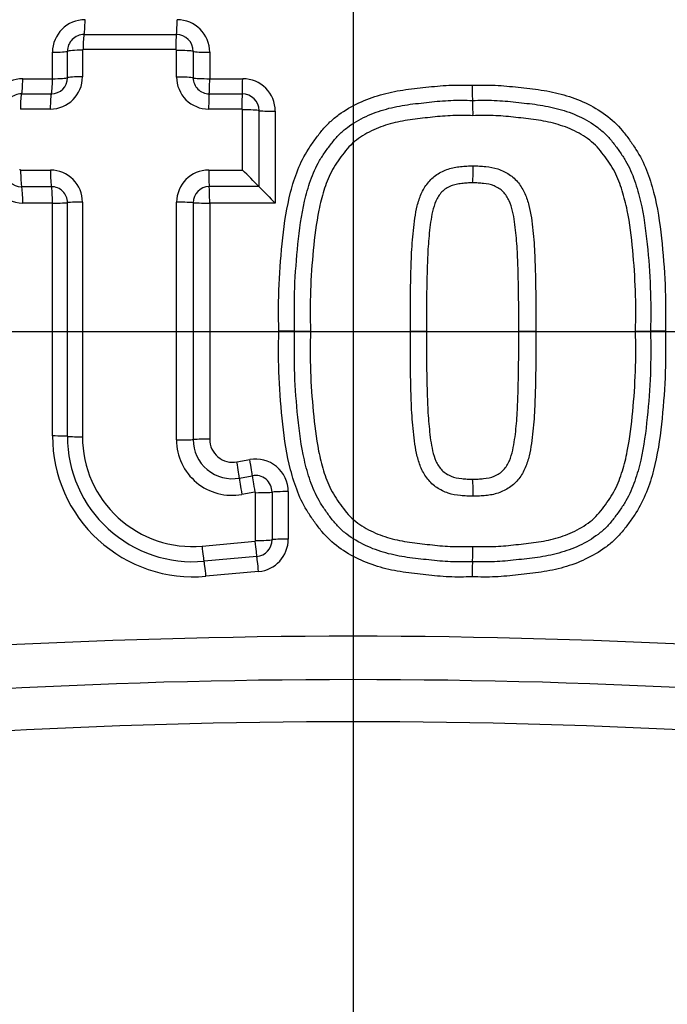
# Model space of a CAD drawing. Units: millimetres. Extents: x 0 to 594, y 0 to 420.
# Drawn here: x 120 to 122, y 335 to 339 of the extents above; entities that cross this region are included whole.
import ezdxf
from ezdxf.enums import TextEntityAlignment as Align
from ezdxf.lldxf.tags import DXFTag

# ---------------------------------------------------------------- set-up
doc = ezdxf.new("R2010")
doc.units = ezdxf.units.MM
for name, color, linetype in [('Default', 7, 'Continuous'), ('II2-04CAP-STD', 7, 'Continuous'), ('II2-04SHW-STD', 7, 'Continuous'), ('TSH-1', 7, 'Continuous')]:
    doc.layers.add(name, color=color, linetype=linetype)
doc.styles.add('SEACAD_Arial', font='arial.ttf')
tags = doc.linetypes.add('CENTER2', pattern=[28.575, 19.05, -3.175, 3.175, -3.175]).pattern_tags.tags
tags[10:11] = [DXFTag(74, 4), DXFTag(75, 0), DXFTag(340, '0'), DXFTag(46, 0.0), DXFTag(50, 0.0), DXFTag(44, 0.0), DXFTag(45, 0.0)]
tags[8:9] = [DXFTag(74, 4), DXFTag(75, 0), DXFTag(340, '0'), DXFTag(46, 0.0), DXFTag(50, 0.0), DXFTag(44, 0.0), DXFTag(45, 0.0)]
tags[6:7] = [DXFTag(74, 4), DXFTag(75, 0), DXFTag(340, '0'), DXFTag(46, 0.0), DXFTag(50, 0.0), DXFTag(44, 0.0), DXFTag(45, 0.0)]
tags[4:5] = [DXFTag(74, 4), DXFTag(75, 0), DXFTag(340, '0'), DXFTag(46, 0.0), DXFTag(50, 0.0), DXFTag(44, 0.0), DXFTag(45, 0.0)]
doc.dimstyles.new('ISO-InstDr', dxfattribs={"dimtxt": 3.2, "dimasz": 4.48, "dimexe": 1.6, "dimexo": 1.6, "dimgap": 0.8, "dimtad": 1, "dimdec": 0, "dimlfac": 8, "dimzin": 0, "dimdsep": 46, "dimtxsty": 'SEACAD_Arial', "dimblk1": '_SE_FILLED', "dimblk2": '_SE_FILLED', "dimsah": 1, "dimcen": 1.6, "dimadec": 0, "dimazin": 0, "dimtfac": 0.5, "dimtofl": 0, "dimtmove": 0, "dimatfit": 3, "dimfxl": 1, "dimtzin": 0, "dimarcsym": 0})

# ---------------------------------------------------------------- blocks, each defined once
blk = doc.blocks.new('SEANNOT_GROUP65')
at = {"layer": 'Default', "color": 7, "linetype": 'CENTER2'}
for p, q in [((120.7896, 343.7659), (120.7896, 330.9659)), ((127.1896, 337.3659), (114.3896, 337.3659))]:
    blk.add_line(p, q, dxfattribs=at)
blk = doc.blocks.new('SE4')
at = {"layer": 'II2-04CAP-STD', "color": 7, "linetype": 'Continuous'}
for p, q in [((119.762, 338.501), (120.1146, 338.501)), ((119.6413, 338.3325), (119.6413, 338.4334)), ((119.6984, 338.3361), (119.6984, 338.4373)), ((119.7558, 338.4413), (119.7558, 338.3397)), ((120.1121, 338.4437), (119.7582, 338.4437)), ((120.1153, 338.3387), (120.1153, 338.4403)), ((120.1787, 338.4368), (120.1787, 338.3356)), ((120.2416, 338.4334), (120.2416, 338.3325)), ((119.5279, 338.3325), (119.6413, 338.3325)), ((120.2416, 338.3325), (120.3676, 338.3325)), ((119.5233, 338.2748), (119.6372, 338.2748)), ((120.2396, 338.2748), (120.366, 338.2748)), ((119.6329, 338.2166), (119.5187, 338.2166)), ((120.3645, 338.2166), (120.2376, 338.2166)), ((120.3672, 337.9835), (120.3673, 338.2136)), ((120.4299, 338.2108), (120.4299, 337.9202)), ((120.492, 338.208), (120.492, 337.8574)), ((119.5197, 337.9834), (119.6339, 337.9834)), ((120.238, 337.9835), (120.3672, 337.9835)), ((119.6376, 337.9201), (119.5238, 337.9201)), ((120.4299, 337.9202), (120.2398, 337.9202)), ((120.4299, 337.9202), (120.4299, 337.9202)), ((119.6413, 337.8574), (119.5279, 337.8574)), ((119.6413, 336.968), (119.6413, 337.8574)), ((120.492, 337.8574), (120.2416, 337.8574)), ((120.2416, 337.8574), (120.2416, 336.9556)), ((120.5656, 337.3687), (120.5054, 337.3687)), ((120.5656, 337.3687), (120.6263, 337.3687)), ((121.0081, 337.3687), (121.0696, 337.3687)), ((121.4217, 337.3687), (121.4873, 337.3687)), ((121.8679, 337.3687), (121.9253, 337.3687)), ((121.9821, 337.3687), (121.9253, 337.3687)), ((120.3455, 336.869), (120.3948, 336.8781)), ((120.3551, 336.8073), (120.4045, 336.8163)), ((120.4143, 336.754), (120.3647, 336.7449)), ((120.4172, 336.5688), (120.4172, 336.7515)), ((120.4797, 336.7536), (120.4797, 336.5715)), ((120.5417, 336.7556), (120.5417, 336.5742)), ((120.2124, 336.5478), (120.4147, 336.566)), ((120.4216, 336.5078), (120.22, 336.4897)), ((120.4283, 336.4502), (120.2275, 336.4322))]:
    blk.add_line(p, q, dxfattribs=at)
blk.add_circle((120.7896, 337.3659), 7.2467, dxfattribs=at)
for centre, radius, start, end in [((120.7896, 337.3659), 6.6184, 99.76776, 170.23224), ((120.7896, 337.3659), 6.6184, 9.76776, 80.23224), ((119.7658, 338.4334), 0.1245, 90, 180), ((120.1172, 338.4334), 0.1245, 0, 90), ((119.7619, 338.4374), 0.0636, 89.9466, 180.0653), ((120.1146, 338.4368), 0.0642, 359.994, 89.9177), ((119.7581, 338.4415), 0.00223, 87.3984, 183.255), ((120.1119, 338.4403), 0.00336, 359.8176, 86.6969), ((119.5279, 338.208), 0.1245, 90, 180), ((119.6327, 338.3397), 0.1231, 270.0857, 359.9664), ((119.6371, 338.3361), 0.0613, 270.0843, 359.9674), ((120.2374, 338.3388), 0.1222, 180.0109, 270.0635), ((120.2395, 338.3356), 0.0608, 180.0034, 270.0699), ((120.3676, 338.208), 0.1245, 0, 90), ((121.8773, 338.2967), 0.6336, 179.0324, 184.2637), ((119.5232, 338.2112), 0.0636, 89.885, 179.9998), ((120.366, 338.2108), 0.064, 359.9846, 89.9467), ((120.6158, 338.2022), 0.6314, 359.0147, 4.3077), ((120.3643, 338.2136), 0.00294, 359.3706, 87.5862), ((119.5238, 337.9843), 0.0642, 180.1194, 270.0361), ((119.5196, 337.9868), 0.00348, 184.5512, 271.3814), ((119.6338, 337.8613), 0.122, 359.885, 89.9784), ((120.2381, 337.8606), 0.1229, 90.0299, 179.9794), ((116.7843, 334.3747), 5.0854, 44.2022, 45.2061), ((120.7236, 337.9831), 0.5244, 354.6905, 1.8278), ((119.5279, 337.9819), 0.1245, 219.1841, 270), ((119.6376, 337.8593), 0.0608, 359.8968, 89.9684), ((120.2399, 337.859), 0.0612, 90.0276, 179.9813), ((124.1101, 341.5009), 5.1347, 224.215, 225.2006), ((120.1794, 336.968), 0.538, 180, 275.1319), ((120.1771, 336.9665), 0.4787, 179.9994, 275.1379), ((120.1748, 336.965), 0.4189, 179.9997, 275.1434), ((120.3267, 336.953), 0.2115, 180.0116, 280.3559), ((120.3282, 336.9543), 0.1495, 180.0068, 280.3655), ((120.3297, 336.9556), 0.088, 180, 280.3809), ((120.4172, 336.7556), 0.1245, 0, 100.3809), ((120.416, 336.7536), 0.0637, 359.9714, 100.387), ((120.7239, 336.7543), 0.524, 358.1722, 5.3112), ((120.4147, 336.7516), 0.00244, 358.6077, 100.6024), ((120.4143, 336.5688), 0.00288, 276.9118, 0.5206), ((120.4158, 336.5715), 0.0639, 275.1718, 0.0112), ((120.4172, 336.5742), 0.1245, 275.1319, 0), ((120.6146, 336.5353), 0.6325, 355.6973, 0.9826), ((121.8781, 336.4407), 0.6344, 175.7398, 180.9666), ((120.7896, 337.3659), 6.6184, 189.76776, 260.23224), ((120.7896, 337.3659), 6.6184, 279.76776, 350.23224), ((120.7896, 310.3424), 25.8607, 83.48927, 96.51073), ((120.7896, 337.3659), 7.2433, 189.67348, 260.32652), ((120.7896, 310.5555), 25.482, 83.48882, 96.51118), ((120.7896, 310.7678), 25.1087, 83.48836, 96.51164), ((120.7896, 337.3659), 3.5523, 208.9646, 331.0354), ((120.7896, 337.3659), 4.413, 209.4056, 330.5944)]:
    blk.add_arc(centre, radius, start, end, dxfattribs=at)
for centre, major_axis, ratio, start_param, end_param in [((119.7614, 338.563), (0, -0.0625), 0.070478, 0.132629, 1.488924), ((120.1143, 338.563), (0, -0.0625), 0.046292, 0.131184, 1.488924), ((119.7626, 338.4391), (0, 0.0625), 0.071035, 0.132634, 1.496716), ((120.115, 338.439), (0, 0.0625), 0.046735, 0.131186, 1.496594), ((119.6364, 338.438), (0.0625, 0), 0.073469, 4.791253, 6.147549), ((119.7603, 338.4367), (-0.0625, 0), 0.074049, 4.783437, 6.147543), ((120.1182, 338.4357), (-0.0625, 0), 0.07398, 3.392237, 4.758805), ((120.2393, 338.438), (-0.0625, 0), 0.073293, 0.250631, 1.608402), ((119.5225, 338.3366), (0, -0.0625), 0.086756, 0.148379, 1.504431), ((119.6364, 338.3366), (0, -0.0625), 0.078956, 0.14777, 1.504431), ((119.6364, 338.3366), (0.0625, 0), 0.066524, 4.791253, 6.148016), ((119.7603, 338.3355), (-0.0625, 0), 0.067082, 4.783471, 6.148011), ((120.1182, 338.3346), (-0.0625, 0), 0.06704, 3.391663, 4.758842), ((120.2393, 338.3366), (-0.0625, 0), 0.066364, 0.250059, 1.608402), ((120.2393, 338.3366), (0, -0.0625), 0.03768, 0.144922, 1.504431), ((120.3658, 338.3366), (0, -0.0625), 0.029019, 0.144481, 1.504431), ((119.5241, 338.213), (0, 0.0625), 0.087418, 0.148387, 1.51236), ((119.6379, 338.213), (0, 0.0625), 0.079607, 0.147777, 1.512325), ((120.24, 338.2129), (0, 0.0625), 0.038149, 0.144924, 1.512083), ((120.3663, 338.2129), (0, 0.0625), 0.029408, 0.144483, 1.512029), ((120.3691, 338.21), (-0.0625, 0), 0.058554, 3.372839, 4.741565), ((120.4908, 338.2116), (-0.0625, 0), 0.057789, 0.231236, 1.591213), ((119.5252, 337.9807), (0, -0.0625), 0.087328, 4.669933, 6.035461), ((119.6388, 337.9807), (0, -0.0625), 0.079538, 4.669901, 6.036136), ((120.2404, 337.9808), (0, -0.0625), 0.038195, 4.669635, 6.039472), ((119.5225, 337.8595), (0, -0.0625), 0.086614, 1.537067, 2.893884), ((119.6364, 337.8595), (0, -0.0625), 0.078827, 1.537067, 2.894558), ((120.2393, 337.8595), (0, -0.0625), 0.037618, 1.537067, 2.897885), ((119.6364, 337.8595), (0.0625, 0), 0.033828, 4.791253, 6.149851), ((119.7603, 337.859), (-0.0625, 0), 0.034195, 4.783642, 6.14985), ((120.1181, 337.8585), (0.0625, 0), 0.034258, 0.247648, 1.617477), ((120.2393, 337.8595), (0.0625, 0), 0.033747, 3.389236, 4.749995), ((119.6364, 336.9663), (0.0625, 0), 0.027384, 0.133077, 1.491933), ((119.7603, 336.9668), (-0.0625, 0), 0.027692, 0.133079, 1.499513), ((120.1181, 336.9547), (0.0625, 0), 0.028623, 4.665663, 6.035864), ((120.2393, 336.9539), (0.0625, 0), 0.028168, 1.533191, 2.894275), ((120.3436, 336.8669), (-0.0113, 0.0615), 0.036126, 3.379075, 4.740435), ((120.3931, 336.876), (-0.0113, 0.0615), 0.032689, 3.378826, 4.740435), ((120.4159, 336.7566), (-0.0113, 0.0615), 0.033277, 0.237238, 1.607875), ((120.3666, 336.7476), (-0.0113, 0.0615), 0.036743, 0.237488, 1.607842), ((120.4188, 336.7542), (0.0625, 0), 0.042631, 4.686543, 6.056976), ((120.5406, 336.753), (0.0625, 0), 0.041877, 1.553786, 2.91539), ((120.2149, 336.5513), (0.0056, -0.0622), 0.04478, 4.765066, 6.132379), ((120.4163, 336.5694), (0.0056, -0.0622), 0.030803, 4.765166, 6.133207), ((120.4188, 336.5723), (0.0625, 0), 0.055111, 4.686635, 6.05582), ((120.5406, 336.5708), (0.0625, 0), 0.05433, 1.553786, 2.914237), ((120.4268, 336.4463), (-0.0056, 0.0622), 0.030361, 4.772784, 6.133209), ((120.2251, 336.4281), (-0.0056, 0.0622), 0.044222, 4.772784, 6.132382)]:
    blk.add_ellipse(centre, major_axis=major_axis, ratio=ratio, start_param=start_param, end_param=end_param, dxfattribs=at)
for points, knots in [([(120.5054, 337.3687), (120.5045, 337.4282), (120.5042, 337.4876), (120.5094, 337.6061), (120.5142, 337.6652), (120.5271, 337.7832), (120.536, 337.8421), (120.5582, 337.928), (120.567, 337.9562), (120.589, 338.0116), (120.6025, 338.0382), (120.6263, 338.0754), (120.6347, 338.0875), (120.6521, 338.1114), (120.6609, 338.1232), (120.6799, 338.146), (120.6901, 338.157), (120.7118, 338.1773), (120.7232, 338.1866), (120.7587, 338.2126), (120.7842, 338.2273), (120.8378, 338.2526), (120.8654, 338.2626), (120.9216, 338.2787), (120.9502, 338.2848), (121.0085, 338.2936), (121.0379, 338.2966), (121.0965, 338.303), (121.1258, 338.306), (121.1847, 338.3086), (121.2142, 338.308), (121.2437, 338.3074)], [0, 0, 0, 0, 0.125, 0.125, 0.25, 0.25, 0.375, 0.375, 0.4375, 0.4375, 0.5, 0.5, 0.53125, 0.53125, 0.5625, 0.5625, 0.59375, 0.59375, 0.625, 0.625, 0.6875, 0.6875, 0.75, 0.75, 0.8125, 0.8125, 0.875, 0.875, 0.9375, 0.9375, 1, 1, 1, 1]), ([(121.2437, 338.3074), (121.2733, 338.308), (121.3029, 338.3086), (121.3616, 338.306), (121.3908, 338.303), (121.4492, 338.2966), (121.4784, 338.2937), (121.5365, 338.2849), (121.5655, 338.2789), (121.6226, 338.2625), (121.6502, 338.2523), (121.7034, 338.2272), (121.7293, 338.2123), (121.7771, 338.1772), (121.7984, 338.157), (121.8267, 338.1229), (121.8357, 338.111), (121.8531, 338.087), (121.8616, 338.0748), (121.8854, 338.0375), (121.8987, 338.0111), (121.9206, 337.9558), (121.9295, 337.9273), (121.9517, 337.8414), (121.9605, 337.7829), (121.9733, 337.6649), (121.9781, 337.6058), (121.9833, 337.4874), (121.983, 337.428), (121.9821, 337.3687)], [0, 0, 0, 0, 0.0625, 0.0625, 0.125, 0.125, 0.1875, 0.1875, 0.25, 0.25, 0.3125, 0.3125, 0.375, 0.375, 0.4375, 0.4375, 0.46875, 0.46875, 0.5, 0.5, 0.5625, 0.5625, 0.625, 0.625, 0.75, 0.75, 0.875, 0.875, 1, 1, 1, 1]), ([(120.5656, 337.3687), (120.5648, 337.4241), (120.5643, 337.4795), (120.5687, 337.5903), (120.573, 337.6455), (120.5842, 337.7556), (120.5915, 337.8108), (120.6102, 337.8914), (120.6176, 337.9179), (120.6359, 337.9698), (120.6471, 337.9955), (120.6683, 338.0315), (120.676, 338.043), (120.692, 338.0657), (120.7002, 338.0769), (120.7173, 338.0988), (120.7264, 338.1095), (120.7461, 338.1291), (120.7566, 338.1381), (120.7895, 338.1628), (120.8137, 338.1768), (120.8639, 338.2002), (120.8898, 338.2094), (120.9427, 338.224), (120.9699, 338.2293), (121.0247, 338.2371), (121.0522, 338.2399), (121.1072, 338.2459), (121.1347, 338.2486), (121.1899, 338.2508), (121.2177, 338.2502), (121.2454, 338.2496)], [0, 0, 0, 0, 0.125, 0.125, 0.25, 0.25, 0.375, 0.375, 0.4375, 0.4375, 0.5, 0.5, 0.53125, 0.53125, 0.5625, 0.5625, 0.59375, 0.59375, 0.625, 0.625, 0.6875, 0.6875, 0.75, 0.75, 0.8125, 0.8125, 0.875, 0.875, 0.9375, 0.9375, 1, 1, 1, 1]), ([(121.2454, 338.2496), (121.2731, 338.2502), (121.3008, 338.2508), (121.3561, 338.2486), (121.3837, 338.2459), (121.4388, 338.2399), (121.4663, 338.2371), (121.5211, 338.2293), (121.5485, 338.2239), (121.6016, 338.2092), (121.6275, 338.2), (121.6776, 338.1766), (121.7018, 338.1625), (121.7347, 338.1378), (121.7451, 338.1289), (121.7645, 338.1094), (121.7736, 338.0988), (121.7908, 338.0768), (121.7991, 338.0655), (121.8151, 338.0426), (121.8228, 338.031), (121.8439, 337.9952), (121.8549, 337.9698), (121.8735, 337.9171), (121.881, 337.8902), (121.8995, 337.8094), (121.9067, 337.7548), (121.9179, 337.6451), (121.9221, 337.5901), (121.9265, 337.4794), (121.926, 337.4241), (121.9253, 337.3687)], [0, 0, 0, 0, 0.0625, 0.0625, 0.125, 0.125, 0.1875, 0.1875, 0.25, 0.25, 0.3125, 0.3125, 0.375, 0.375, 0.40625, 0.40625, 0.4375, 0.4375, 0.46875, 0.46875, 0.5, 0.5, 0.5625, 0.5625, 0.625, 0.625, 0.75, 0.75, 0.875, 0.875, 1, 1, 1, 1]), ([(121.2471, 338.1913), (121.2213, 338.1919), (121.1955, 338.1925), (121.1441, 338.1907), (121.1185, 338.1883), (121.0674, 338.1828), (121.0418, 338.1801), (120.9908, 338.1734), (120.9653, 338.1689), (120.9158, 338.1561), (120.8916, 338.1479), (120.8447, 338.1266), (120.8222, 338.1137), (120.7917, 338.0903), (120.7822, 338.0817), (120.7645, 338.0625), (120.7565, 338.0523), (120.7333, 338.0212), (120.7183, 338.0001), (120.6941, 337.9539), (120.6852, 337.9298), (120.6698, 337.8809), (120.6636, 337.8561), (120.6482, 337.7804), (120.6422, 337.729), (120.6323, 337.6265), (120.6286, 337.575), (120.625, 337.4719), (120.6255, 337.4203), (120.6263, 337.3687)], [0, 0, 0, 0, 0.0625, 0.0625, 0.125, 0.125, 0.1875, 0.1875, 0.25, 0.25, 0.3125, 0.3125, 0.375, 0.375, 0.40625, 0.40625, 0.4375, 0.4375, 0.5, 0.5, 0.5625, 0.5625, 0.625, 0.625, 0.75, 0.75, 0.875, 0.875, 1, 1, 1, 1]), ([(121.8679, 337.3687), (121.8686, 337.4203), (121.8692, 337.4718), (121.8656, 337.5748), (121.8619, 337.6261), (121.8521, 337.7284), (121.8462, 337.7793), (121.8308, 337.8549), (121.8247, 337.8799), (121.8092, 337.9295), (121.8001, 337.954), (121.7762, 337.9997), (121.7612, 338.0209), (121.7378, 338.0523), (121.7297, 338.0625), (121.7123, 338.0815), (121.7028, 338.09), (121.6725, 338.1134), (121.6498, 338.1264), (121.6031, 338.1477), (121.5789, 338.156), (121.5292, 338.1689), (121.5037, 338.1734), (121.4526, 338.1801), (121.427, 338.1828), (121.3758, 338.1883), (121.3501, 338.1908), (121.2986, 338.1925), (121.2729, 338.1919), (121.2471, 338.1913)], [0, 0, 0, 0, 0.125, 0.125, 0.25, 0.25, 0.375, 0.375, 0.4375, 0.4375, 0.5, 0.5, 0.5625, 0.5625, 0.59375, 0.59375, 0.625, 0.625, 0.6875, 0.6875, 0.75, 0.75, 0.8125, 0.8125, 0.875, 0.875, 0.9375, 0.9375, 1, 1, 1, 1]), ([(121.0081, 337.3687), (121.0079, 337.4327), (121.0081, 337.4968), (121.0102, 337.5927), (121.0111, 337.6247), (121.0137, 337.6886), (121.016, 337.7206), (121.0227, 337.7841), (121.0265, 337.8158), (121.0382, 337.8624), (121.0431, 337.8779), (121.0561, 337.9072), (121.0643, 337.9213), (121.0841, 337.9464), (121.0956, 337.9574), (121.1159, 337.9708), (121.123, 337.9747), (121.1374, 337.9819), (121.1448, 337.985), (121.1678, 337.9928), (121.1837, 337.9954), (121.2076, 337.9979), (121.2156, 337.9984), (121.2316, 337.9996), (121.2396, 337.9999), (121.2477, 337.9998)], [0, 0, 0, 0, 0.25, 0.25, 0.375, 0.375, 0.5, 0.5, 0.625, 0.625, 0.6875, 0.6875, 0.75, 0.75, 0.8125, 0.8125, 0.84375, 0.84375, 0.875, 0.875, 0.9375, 0.9375, 0.96875, 0.96875, 1, 1, 1, 1]), ([(121.2477, 337.9998), (121.2557, 337.9999), (121.2637, 337.9996), (121.2796, 337.9984), (121.2876, 337.9979), (121.3115, 337.9954), (121.3274, 337.9928), (121.3576, 337.9827), (121.3722, 337.9755), (121.3987, 337.9581), (121.4106, 337.947), (121.4306, 337.922), (121.4387, 337.9083), (121.4518, 337.8792), (121.4568, 337.8637), (121.4686, 337.8171), (121.4726, 337.7851), (121.4793, 337.7213), (121.4816, 337.6894), (121.4843, 337.6253), (121.4852, 337.5933), (121.4873, 337.497), (121.4875, 337.4329), (121.4873, 337.3687)], [0, 0, 0, 0, 0.03125, 0.03125, 0.0625, 0.0625, 0.125, 0.125, 0.1875, 0.1875, 0.25, 0.25, 0.3125, 0.3125, 0.375, 0.375, 0.5, 0.5, 0.625, 0.625, 0.75, 0.75, 1, 1, 1, 1]), ([(121.2457, 337.9346), (121.2387, 337.9346), (121.2317, 337.9344), (121.2178, 337.9333), (121.2109, 337.9328), (121.197, 337.9314), (121.1901, 337.9303), (121.1764, 337.9276), (121.1696, 337.9255), (121.1503, 337.9172), (121.1379, 337.9099), (121.1188, 337.8899), (121.1113, 337.8778), (121.1, 337.8524), (121.096, 337.8388), (121.0896, 337.8118), (121.0872, 337.7982), (121.0834, 337.7708), (121.0818, 337.757), (121.079, 337.7294), (121.0777, 337.7156), (121.0745, 337.674), (121.0735, 337.6463), (121.0717, 337.5908), (121.071, 337.5631), (121.0695, 337.4798), (121.0694, 337.4243), (121.0696, 337.3687)], [0, 0, 0, 0, 0.03125, 0.03125, 0.0625, 0.0625, 0.09375, 0.09375, 0.125, 0.125, 0.1875, 0.1875, 0.25, 0.25, 0.3125, 0.3125, 0.375, 0.375, 0.4375, 0.4375, 0.5, 0.5, 0.625, 0.625, 0.75, 0.75, 1, 1, 1, 1]), ([(121.4217, 337.3687), (121.4219, 337.4244), (121.4219, 337.4801), (121.4203, 337.5636), (121.4197, 337.5914), (121.4178, 337.647), (121.4168, 337.6748), (121.4136, 337.7164), (121.4123, 337.7303), (121.4094, 337.7579), (121.4079, 337.7718), (121.4039, 337.7994), (121.4015, 337.8131), (121.395, 337.8402), (121.3909, 337.8537), (121.3795, 337.8789), (121.3721, 337.8908), (121.3524, 337.9107), (121.3403, 337.9177), (121.3146, 337.9285), (121.3009, 337.9307), (121.2802, 337.9329), (121.2733, 337.9333), (121.2595, 337.9344), (121.2527, 337.9346), (121.2457, 337.9346)], [0, 0, 0, 0, 0.25, 0.25, 0.375, 0.375, 0.5, 0.5, 0.5625, 0.5625, 0.625, 0.625, 0.6875, 0.6875, 0.75, 0.75, 0.8125, 0.8125, 0.875, 0.875, 0.9375, 0.9375, 0.96875, 0.96875, 1, 1, 1, 1]), ([(121.2437, 336.43), (121.2142, 336.4294), (121.1846, 336.4288), (121.1259, 336.4314), (121.0966, 336.4344), (121.0383, 336.4408), (121.009, 336.4438), (120.9509, 336.4525), (120.9219, 336.4586), (120.8648, 336.475), (120.8372, 336.4852), (120.784, 336.5103), (120.7581, 336.5252), (120.7103, 336.5603), (120.689, 336.5805), (120.6607, 336.6146), (120.6517, 336.6265), (120.6343, 336.6505), (120.6259, 336.6626), (120.6021, 336.7), (120.5888, 336.7263), (120.5669, 336.7817), (120.558, 336.8102), (120.5358, 336.896), (120.527, 336.9545), (120.5142, 337.0725), (120.5094, 337.1316), (120.5042, 337.25), (120.5045, 337.3094), (120.5054, 337.3687)], [0, 0, 0, 0, 0.0625, 0.0625, 0.125, 0.125, 0.1875, 0.1875, 0.25, 0.25, 0.3125, 0.3125, 0.375, 0.375, 0.4375, 0.4375, 0.46875, 0.46875, 0.5, 0.5, 0.5625, 0.5625, 0.625, 0.625, 0.75, 0.75, 0.875, 0.875, 1, 1, 1, 1]), ([(121.2454, 336.4878), (121.2175, 336.4873), (121.1896, 336.4866), (121.1341, 336.4889), (121.1065, 336.4917), (121.0513, 336.4977), (121.0236, 336.5005), (120.9685, 336.5084), (120.9411, 336.5138), (120.8878, 336.5287), (120.8618, 336.5381), (120.8112, 336.562), (120.7873, 336.576), (120.7543, 336.6012), (120.7437, 336.6104), (120.7242, 336.6305), (120.7152, 336.6411), (120.6982, 336.6631), (120.69, 336.6744), (120.6741, 336.6973), (120.6664, 336.709), (120.6456, 336.7451), (120.6348, 336.7705), (120.6166, 336.8228), (120.6092, 336.8497), (120.5909, 336.9304), (120.5839, 336.9847), (120.5728, 337.0938), (120.5687, 337.1485), (120.5643, 337.2583), (120.5648, 337.3136), (120.5656, 337.3687)], [0, 0, 0, 0, 0.0625, 0.0625, 0.125, 0.125, 0.1875, 0.1875, 0.25, 0.25, 0.3125, 0.3125, 0.375, 0.375, 0.40625, 0.40625, 0.4375, 0.4375, 0.46875, 0.46875, 0.5, 0.5, 0.5625, 0.5625, 0.625, 0.625, 0.75, 0.75, 0.875, 0.875, 1, 1, 1, 1]), ([(120.6263, 337.3687), (120.6255, 337.3174), (120.625, 337.266), (120.6286, 337.1637), (120.6322, 337.1128), (120.6419, 337.0112), (120.6477, 336.9605), (120.6628, 336.8852), (120.6689, 336.8602), (120.6841, 336.8107), (120.6929, 336.7865), (120.7163, 336.7406), (120.7313, 336.7191), (120.7544, 336.6878), (120.7623, 336.6776), (120.7797, 336.6582), (120.7893, 336.6493), (120.8198, 336.6252), (120.8422, 336.6123), (120.8894, 336.5904), (120.9138, 336.582), (120.9636, 336.5689), (120.9892, 336.5643), (121.0406, 336.5575), (121.0663, 336.5548), (121.1177, 336.5493), (121.1435, 336.5468), (121.1952, 336.545), (121.2211, 336.5456), (121.2471, 336.5461)], [0, 0, 0, 0, 0.125, 0.125, 0.25, 0.25, 0.375, 0.375, 0.4375, 0.4375, 0.5, 0.5, 0.5625, 0.5625, 0.59375, 0.59375, 0.625, 0.625, 0.6875, 0.6875, 0.75, 0.75, 0.8125, 0.8125, 0.875, 0.875, 0.9375, 0.9375, 1, 1, 1, 1]), ([(121.2477, 336.7376), (121.2396, 336.7376), (121.2316, 336.7379), (121.2156, 336.739), (121.2076, 336.7396), (121.1836, 336.7421), (121.1676, 336.7447), (121.1373, 336.755), (121.1227, 336.7622), (121.0961, 336.7798), (121.0842, 336.791), (121.0643, 336.8161), (121.0562, 336.8301), (121.0431, 336.8595), (121.0383, 336.8747), (121.0267, 336.9211), (121.0227, 336.9531), (121.0161, 337.0167), (121.0137, 337.0486), (121.0111, 337.1126), (121.0102, 337.1446), (121.0081, 337.2406), (121.0079, 337.3047), (121.0081, 337.3687)], [0, 0, 0, 0, 0.03125, 0.03125, 0.0625, 0.0625, 0.125, 0.125, 0.1875, 0.1875, 0.25, 0.25, 0.3125, 0.3125, 0.375, 0.375, 0.5, 0.5, 0.625, 0.625, 0.75, 0.75, 1, 1, 1, 1]), ([(121.0696, 337.3687), (121.0694, 337.3131), (121.0695, 337.2575), (121.071, 337.1742), (121.0717, 337.1464), (121.0735, 337.0908), (121.0745, 337.0631), (121.0777, 337.0215), (121.079, 337.0077), (121.0819, 336.9801), (121.0834, 336.9663), (121.0873, 336.9387), (121.0898, 336.925), (121.0962, 336.8981), (121.1001, 336.8848), (121.1115, 336.8593), (121.1189, 336.8473), (121.1385, 336.8271), (121.1506, 336.8201), (121.1762, 336.8091), (121.1901, 336.8068), (121.2109, 336.8046), (121.2178, 336.8041), (121.2317, 336.8031), (121.2387, 336.8028), (121.2457, 336.8029)], [0, 0, 0, 0, 0.25, 0.25, 0.375, 0.375, 0.5, 0.5, 0.5625, 0.5625, 0.625, 0.625, 0.6875, 0.6875, 0.75, 0.75, 0.8125, 0.8125, 0.875, 0.875, 0.9375, 0.9375, 0.96875, 0.96875, 1, 1, 1, 1]), ([(121.9821, 337.3687), (121.983, 337.3093), (121.9833, 337.2498), (121.9781, 337.1313), (121.9733, 337.0721), (121.9604, 336.954), (121.9515, 336.8951), (121.9292, 336.8092), (121.9204, 336.7809), (121.8983, 336.7254), (121.8848, 336.699), (121.861, 336.6617), (121.8526, 336.6496), (121.8352, 336.6257), (121.8263, 336.6139), (121.8072, 336.591), (121.7971, 336.5801), (121.7754, 336.5599), (121.764, 336.5505), (121.7284, 336.5246), (121.7029, 336.5099), (121.6493, 336.4847), (121.6218, 336.4747), (121.5657, 336.4586), (121.537, 336.4526), (121.4788, 336.4438), (121.4495, 336.4408), (121.3909, 336.4344), (121.3616, 336.4314), (121.3028, 336.4288), (121.2733, 336.4294), (121.2437, 336.43)], [0, 0, 0, 0, 0.125, 0.125, 0.25, 0.25, 0.375, 0.375, 0.4375, 0.4375, 0.5, 0.5, 0.53125, 0.53125, 0.5625, 0.5625, 0.59375, 0.59375, 0.625, 0.625, 0.6875, 0.6875, 0.75, 0.75, 0.8125, 0.8125, 0.875, 0.875, 0.9375, 0.9375, 1, 1, 1, 1]), ([(121.9253, 337.3687), (121.926, 337.3136), (121.9265, 337.2584), (121.9222, 337.1486), (121.918, 337.0938), (121.9069, 336.9845), (121.8999, 336.9299), (121.8814, 336.8487), (121.874, 336.822), (121.8558, 336.7699), (121.8449, 336.7444), (121.8239, 336.7082), (121.8163, 336.6966), (121.8004, 336.6738), (121.7923, 336.6626), (121.7753, 336.6407), (121.7664, 336.6301), (121.7468, 336.6101), (121.7361, 336.6009), (121.7027, 336.5754), (121.6785, 336.5614), (121.6283, 336.5378), (121.6019, 336.5283), (121.5482, 336.5135), (121.5211, 336.5082), (121.4664, 336.5004), (121.4389, 336.4976), (121.3839, 336.4916), (121.3564, 336.4888), (121.3009, 336.4866), (121.2732, 336.4873), (121.2454, 336.4878)], [0, 0, 0, 0, 0.125, 0.125, 0.25, 0.25, 0.375, 0.375, 0.4375, 0.4375, 0.5, 0.5, 0.53125, 0.53125, 0.5625, 0.5625, 0.59375, 0.59375, 0.625, 0.625, 0.6875, 0.6875, 0.75, 0.75, 0.8125, 0.8125, 0.875, 0.875, 0.9375, 0.9375, 1, 1, 1, 1]), ([(121.2457, 336.8029), (121.2527, 336.8028), (121.2597, 336.8031), (121.2737, 336.8042), (121.2806, 336.8046), (121.3015, 336.8068), (121.3155, 336.8092), (121.3349, 336.8176), (121.3412, 336.8208), (121.3531, 336.8283), (121.3587, 336.833), (121.3734, 336.8484), (121.3807, 336.8608), (121.3919, 336.8867), (121.3957, 336.9), (121.402, 336.9268), (121.4043, 336.9404), (121.4101, 336.9814), (121.4128, 337.0089), (121.4169, 337.0642), (121.4179, 337.0919), (121.4197, 337.1472), (121.4204, 337.1749), (121.4219, 337.2579), (121.4219, 337.3133), (121.4217, 337.3687)], [0, 0, 0, 0, 0.03125, 0.03125, 0.0625, 0.0625, 0.125, 0.125, 0.15625, 0.15625, 0.1875, 0.1875, 0.25, 0.25, 0.3125, 0.3125, 0.375, 0.375, 0.5, 0.5, 0.625, 0.625, 0.75, 0.75, 1, 1, 1, 1]), ([(121.2471, 336.5461), (121.2729, 336.5456), (121.2987, 336.545), (121.3504, 336.5467), (121.3761, 336.5492), (121.4273, 336.5547), (121.4529, 336.5574), (121.5039, 336.5641), (121.5293, 336.5686), (121.5794, 336.5817), (121.6042, 336.5902), (121.6511, 336.6117), (121.6738, 336.6248), (121.7046, 336.6489), (121.7142, 336.6579), (121.7316, 336.6772), (121.7395, 336.6874), (121.7625, 336.7185), (121.7775, 336.7399), (121.8011, 336.786), (121.8099, 336.8101), (121.8251, 336.8593), (121.8313, 336.8845), (121.8465, 336.9602), (121.8523, 337.011), (121.862, 337.1128), (121.8656, 337.1638), (121.8692, 337.2661), (121.8686, 337.3174), (121.8679, 337.3687)], [0, 0, 0, 0, 0.0625, 0.0625, 0.125, 0.125, 0.1875, 0.1875, 0.25, 0.25, 0.3125, 0.3125, 0.375, 0.375, 0.40625, 0.40625, 0.4375, 0.4375, 0.5, 0.5, 0.5625, 0.5625, 0.625, 0.625, 0.75, 0.75, 0.875, 0.875, 1, 1, 1, 1]), ([(121.4873, 337.3687), (121.4875, 337.3049), (121.4873, 337.2411), (121.4852, 337.1455), (121.4843, 337.1136), (121.4817, 337.0499), (121.4794, 337.018), (121.4728, 336.9547), (121.469, 336.9231), (121.4577, 336.8769), (121.453, 336.8617), (121.4402, 336.8319), (121.432, 336.8176), (121.4122, 336.7921), (121.4001, 336.7805), (121.38, 336.767), (121.3729, 336.7631), (121.3585, 336.7559), (121.351, 336.7526), (121.3278, 336.7447), (121.3119, 336.7421), (121.288, 336.7396), (121.2799, 336.7391), (121.2638, 336.7379), (121.2558, 336.7376), (121.2477, 336.7376)], [0, 0, 0, 0, 0.25, 0.25, 0.375, 0.375, 0.5, 0.5, 0.625, 0.625, 0.6875, 0.6875, 0.75, 0.75, 0.8125, 0.8125, 0.84375, 0.84375, 0.875, 0.875, 0.9375, 0.9375, 0.96875, 0.96875, 1, 1, 1, 1])]:
    blk.add_open_spline(points, degree=3, knots=knots, dxfattribs=at)
for points in [[(119.6984, 336.9665), (119.6984, 337.2641), (119.6984, 337.5618), (119.6984, 337.8592)], [(119.7559, 337.8611), (119.7559, 337.5625), (119.7559, 337.2637), (119.7559, 336.965)], [(120.1152, 336.953), (120.1151, 337.2554), (120.1151, 337.5582), (120.1152, 337.8606)], [(120.1787, 337.859), (120.1787, 337.5575), (120.1787, 337.2558), (120.1787, 336.9543)]]:
    blk.add_open_spline(points, degree=3, dxfattribs=at)
at = {"layer": 'II2-04SHW-STD', "color": 7, "linetype": 'Continuous'}
blk.add_circle((120.7896, 337.3659), 7.2628, dxfattribs=at)
blk.add_arc((120.7645, 337.3598), 7.4299, 333.87333, 98.46328, dxfattribs=at)
for points, knots in [([(120.7883, 347.2526), (123.2666, 347.2526), (125.7449, 347.2525), (129.4624, 347.2524), (130.7016, 347.2524), (132.2505, 347.2525), (132.5603, 347.2525), (133.025, 347.2525), (133.18, 347.256), (133.4896, 347.2452), (133.6443, 347.2284), (134.1073, 347.1424), (134.4, 347.0412), (134.9537, 346.7524), (135.2069, 346.5677), (135.539, 346.2404), (135.643, 346.1214), (135.8296, 345.8724), (135.913, 345.742), (136.0602, 345.4692), (136.1246, 345.3254), (136.2302, 345.0323), (136.2711, 344.8846), (136.3312, 344.5868), (136.3502, 344.4368), (136.3667, 344.1346), (136.3631, 343.9822), (136.363, 343.5264), (136.363, 343.2224), (136.3629, 341.7028), (136.3629, 340.4872), (136.3629, 338.6636), (136.3629, 337.7519), (136.363, 336.6882), (136.363, 336.2323), (136.363, 335.9284), (136.3594, 335.7765), (136.3238, 335.4733), (136.2945, 335.3207), (136.2141, 335.0232), (136.1634, 334.8787), (135.9803, 334.4582), (135.8141, 334.1918), (135.5177, 333.843), (135.4108, 333.7342), (135.1803, 333.5319), (135.0557, 333.4378), (134.7979, 333.2715), (134.664, 333.1983), (134.3862, 333.0719), (134.2415, 333.0204), (134.0935, 332.9754)], [0, 0, 0, 0, 0.25, 0.25, 0.375, 0.375, 0.40625, 0.40625, 0.421875, 0.421875, 0.4375, 0.4375, 0.46875, 0.46875, 0.5, 0.5, 0.515625, 0.515625, 0.53125, 0.53125, 0.546875, 0.546875, 0.5625, 0.5625, 0.578125, 0.578125, 0.59375, 0.59375, 0.625, 0.625, 0.75, 0.75, 0.8125, 0.84375, 0.859375, 0.859375, 0.875, 0.875, 0.890625, 0.890625, 0.90625, 0.90625, 0.9375, 0.9375, 0.953125, 0.953125, 0.96875, 0.96875, 0.984375, 0.984375, 1, 1, 1, 1]), ([(134.0571, 333.0948), (134.2041, 333.1396), (134.3477, 333.1909), (134.623, 333.3176), (134.7555, 333.3911), (135.0103, 333.5589), (135.1328, 333.6538), (135.3585, 333.8577), (135.4629, 333.9675), (135.7508, 334.3199), (135.9092, 334.5883), (136.1351, 335.152), (136.2059, 335.4561), (136.2409, 335.908), (136.2383, 336.059), (136.2383, 336.3608), (136.2382, 336.8135), (136.2382, 337.8698), (136.2382, 338.7752), (136.2382, 340.5859), (136.2382, 341.7931), (136.2383, 343.3021), (136.2383, 343.6039), (136.2383, 344.0566), (136.2407, 344.2078), (136.2166, 344.5066), (136.1935, 344.6546), (136.0907, 345.0943), (135.9743, 345.3859), (135.6641, 345.9107), (135.4659, 346.1526), (135.1254, 346.4584), (135.0046, 346.5514), (134.7481, 346.7194), (134.6119, 346.7943), (134.3337, 346.9208), (134.1905, 346.9732), (133.8963, 347.0561), (133.7439, 347.0868), (133.4396, 347.124), (133.2873, 347.1277), (132.9824, 347.1277), (132.5251, 347.1277), (132.0678, 347.1276), (130.5436, 347.1276), (129.3242, 347.1276), (125.6659, 347.1277), (123.2271, 347.1278), (120.7883, 347.1277)], [0, 0, 0, 0, 0.015625, 0.015625, 0.03125, 0.03125, 0.046875, 0.046875, 0.0625, 0.0625, 0.09375, 0.09375, 0.125, 0.125, 0.140625, 0.140625, 0.15625, 0.1875, 0.25, 0.25, 0.375, 0.375, 0.40625, 0.40625, 0.421875, 0.421875, 0.4375, 0.4375, 0.46875, 0.46875, 0.5, 0.5, 0.515625, 0.515625, 0.53125, 0.53125, 0.546875, 0.546875, 0.5625, 0.5625, 0.578125, 0.578125, 0.59375, 0.625, 0.625, 0.75, 0.75, 1, 1, 1, 1]), ([(119.6378, 344.9534), (119.9928, 345.0011), (120.3496, 345.0264), (121.0579, 345.0345), (121.4108, 345.0177), (122.1143, 344.9428), (122.467, 344.8842), (123.1591, 344.7246), (123.4975, 344.6241), (124.1585, 344.3794), (124.481, 344.2352), (125.1088, 343.8992), (125.4111, 343.7086), (125.9798, 343.2906), (126.2482, 343.0622), (126.7532, 342.5666), (126.9919, 342.2964), (127.4164, 341.7269), (127.6049, 341.4288), (127.936, 340.8067), (128.0779, 340.4824), (128.4438, 339.4758), (128.5959, 338.7828), (128.6881, 337.724), (128.6958, 337.3646), (128.6644, 336.6545), (128.6257, 336.3029), (128.5029, 335.6064), (128.4137, 335.261), (128.1775, 334.5845), (128.0324, 334.2575), (127.8557, 333.9486)], [0, 0, 0, 0, 0.0625, 0.0625, 0.125, 0.125, 0.1875, 0.1875, 0.25, 0.25, 0.3125, 0.3125, 0.375, 0.375, 0.4375, 0.4375, 0.5, 0.5, 0.5625, 0.5625, 0.625, 0.625, 0.75, 0.75, 0.8125, 0.8125, 0.875, 0.875, 0.9375, 0.9375, 1, 1, 1, 1])]:
    blk.add_open_spline(points, degree=3, knots=knots, dxfattribs=at)
blk = doc.blocks.new('DMBLK305')
at = {"layer": 'Default', "linetype": 'Continuous'}
for points in [[(79.9883, 394.7779), (75.5083, 394.0312), (79.9883, 393.2846)], [(116.3096, 394.7779), (116.3096, 393.2846), (120.7896, 394.0312)]]:
    blk.add_hatch(color=7, dxfattribs=at).paths.add_polyline_path(points)
at = {"layer": 'Default', "color": 7, "linetype": 'Continuous'}
for p, q in [((75.5083, 336.4332), (75.5083, 395.6312)), ((120.7896, 345.3659), (120.7896, 395.6312)), ((120.7896, 394.0312), (75.5083, 394.0312))]:
    blk.add_line(p, q, dxfattribs=at)
at = {"layer": 'Default', "color": 7, "linetype": 'Continuous', "style": 'SEACAD_Arial'}
for s, p in [('362', (91.7142, 401.8712)), ('(', (88.6533, 398.0312)), (')', (106.1838, 398.0312)), ('14.26"', (91.7142, 398.0312))]:
    blk.add_text(s, height=3.2, dxfattribs=at).set_placement(p, align=Align.TOP_LEFT)
blk = doc.blocks.new('_SE_FILLED')
at = {"color": 0}
blk.add_line((0, 0), (-1, 0), dxfattribs=at)
blk.add_solid([(0, 0), (-1, -0.1665), (-1, 0.1665), (0, 0)], dxfattribs=at)
blk = doc.blocks.new('DMBLK306')
at = {"layer": 'Default', "linetype": 'Continuous'}
for points in [[(125.2696, 394.7779), (120.7896, 394.0312), (125.2696, 393.2846)], [(170.3322, 394.7779), (170.3322, 393.2846), (174.8122, 394.0312)]]:
    blk.add_hatch(color=7, dxfattribs=at).paths.add_polyline_path(points)
at = {"layer": 'Default', "color": 7, "linetype": 'Continuous'}
for p, q in [((120.7896, 345.3659), (120.7896, 395.6312)), ((174.8122, 333.8409), (174.8122, 395.6312)), ((174.8122, 394.0312), (120.7896, 394.0312))]:
    blk.add_line(p, q, dxfattribs=at)
at = {"layer": 'Default', "color": 7, "linetype": 'Continuous', "style": 'SEACAD_Arial'}
for s, p in [('432', (141.3661, 401.8712)), ('(', (138.3053, 398.0312)), (')', (155.8357, 398.0312)), ('17.01"', (141.3661, 398.0312))]:
    blk.add_text(s, height=3.2, dxfattribs=at).set_placement(p, align=Align.TOP_LEFT)
blk = doc.blocks.new('DMBLK308')
at = {"layer": 'Default', "linetype": 'Continuous'}
for points in [[(125.2696, 385.1779), (120.7896, 384.4312), (125.2696, 383.6846)], [(163.9942, 385.1779), (163.9942, 383.6846), (168.4742, 384.4312)]]:
    blk.add_hatch(color=7, dxfattribs=at).paths.add_polyline_path(points)
at = {"layer": 'Default', "color": 7, "linetype": 'Continuous'}
for p, q in [((120.7896, 345.3659), (120.7896, 386.0312)), ((168.4742, 333.1586), (168.4742, 386.0312)), ((120.7896, 384.4312), (168.4742, 384.4312))]:
    blk.add_line(p, q, dxfattribs=at)
at = {"layer": 'Default', "color": 7, "linetype": 'Continuous', "style": 'SEACAD_Arial'}
for s, p in [('381', (138.1971, 392.2712)), ('(', (135.1362, 388.4312)), (')', (152.6667, 388.4312)), ('15.02"', (138.1971, 388.4312))]:
    blk.add_text(s, height=3.2, dxfattribs=at).set_placement(p, align=Align.TOP_LEFT)
blk = doc.blocks.new('DMBLK310')
at = {"layer": 'Default', "linetype": 'Continuous'}
for points in [[(242.3472, 351.0234), (241.6005, 355.5034), (240.8538, 351.0234)], [(242.3472, 341.8459), (240.8538, 341.8459), (241.6005, 337.3659)]]:
    blk.add_hatch(color=7, dxfattribs=at).paths.add_polyline_path(points)
at = {"layer": 'Default', "color": 7, "linetype": 'Continuous'}
for p, q in [((149.5399, 355.5034), (243.2005, 355.5034)), ((241.6005, 337.3659), (241.6005, 355.5034)), ((128.7896, 337.3659), (243.2005, 337.3659))]:
    blk.add_line(p, q, dxfattribs=at)
at = {"layer": 'Default', "color": 7, "linetype": 'Continuous', "style": 'SEACAD_Arial'}
for s, p in [(')', (237.6005, 353.2173)), ('5.71"', (237.6005, 341.252)), ('145', (233.7605, 341.252)), ('(', (237.6005, 338.1912))]:
    blk.add_text(s, height=3.2, rotation=90, dxfattribs=at).set_placement(p, align=Align.TOP_LEFT)
blk = doc.blocks.new('DMBLK314')
at = {"layer": 'Default', "linetype": 'Continuous'}
for points in [[(242.3472, 341.8459), (240.8538, 341.8459), (241.6005, 337.3659)], [(242.3472, 325.3859), (241.6005, 329.8659), (240.8538, 325.3859)]]:
    blk.add_hatch(color=7, dxfattribs=at).paths.add_polyline_path(points)
at = {"layer": 'Default', "color": 7, "linetype": 'Continuous'}
for p, q in [((241.6005, 346.3259), (241.6005, 337.3659)), ((128.7896, 337.3659), (243.2005, 337.3659)), ((182.604, 329.8659), (243.2005, 329.8659)), ((241.6005, 329.8659), (241.6005, 306.8186))]:
    blk.add_line(p, q, dxfattribs=at)
at = {"layer": 'Default', "color": 7, "linetype": 'Continuous', "style": 'SEACAD_Arial'}
for s, p in [(')', (237.6005, 322.9646)), ('2.36"', (237.6005, 310.9994)), ('60', (233.7605, 310.9994)), ('(', (237.6005, 307.9386))]:
    blk.add_text(s, height=3.2, rotation=90, dxfattribs=at).set_placement(p, align=Align.TOP_LEFT)
blk = doc.blocks.new('DMBLK320')
at = {"layer": 'Default', "linetype": 'Continuous'}
for points in [[(108.9971, 385.1779), (108.9971, 383.6846), (113.4771, 384.4312)], [(125.2696, 385.1779), (120.7896, 384.4312), (125.2696, 383.6846)]]:
    blk.add_hatch(color=7, dxfattribs=at).paths.add_polyline_path(points)
at = {"layer": 'Default', "color": 7, "linetype": 'Continuous'}
for p, q in [((113.4771, 369.6346), (113.4771, 386.0312)), ((120.7896, 345.3659), (120.7896, 386.0312)), ((113.4771, 384.4312), (91.6186, 384.4312)), ((129.7496, 384.4312), (120.7896, 384.4312))]:
    blk.add_line(p, q, dxfattribs=at)
at = {"layer": 'Default', "color": 7, "linetype": 'Continuous', "style": 'SEACAD_Arial'}
for s, p in [('59', (95.7994, 392.2712)), ('(', (92.7386, 388.4312)), (')', (107.7647, 388.4312)), ('2.30"', (95.7994, 388.4312))]:
    blk.add_text(s, height=3.2, dxfattribs=at).set_placement(p, align=Align.TOP_LEFT)

msp = doc.modelspace()

# ---------------------------------------------------------------- block references
at = {"layer": 'Default'}
msp.add_blockref('SEANNOT_GROUP65', (0, 0), dxfattribs=at)
at = {"layer": 'TSH-1'}
msp.add_blockref('SE4', (0, 0), dxfattribs=at)

# ---------------------------------------------------------------- dimensions: what is measured, and where the dimension line sits
at = {"layer": 'Default', "color": 7, "linetype": 'Continuous'}
for base, p1, p2, picture, middle in [((75.5083, 394.0312), (120.7896, 337.3659), (75.5083, 334.8332), 'DMBLK305', (98.149, 394.0312)), ((120.7896, 394.0312), (174.8122, 332.2409), (120.7896, 337.3659), 'DMBLK306', (147.8009, 394.0312)), ((113.4770940255, 384.4312274155), (120.7895940255, 337.3658986089), (113.4770940255, 368.0346485917), 'DMBLK320', (110.3455256756, 384.4312274155)), ((168.4742, 384.4312), (120.7896, 337.3659), (168.4742, 331.5586), 'DMBLK308', (144.6319, 384.4312))]:
    dim = msp.add_linear_dim(base=base, p1=p1, p2=p2, text='\\A1;<>', dimstyle='ISO-InstDr', override={"dimpost": '\\X'}, dxfattribs=at)
    dim.commit()
    dim.dimension.update_dxf_attribs({"geometry": picture, "text_midpoint": middle, "dimtype": 160})
for base, p2, picture, middle in [((241.6005, 355.5034), (147.9399, 355.5034), 'DMBLK310', (241.6005, 346.4346)), ((241.6005, 329.8659), (147.0146, 329.8659), 'DMBLK314', (241.6005, 325.5455))]:
    dim = msp.add_linear_dim(base=base, p1=(120.7896, 337.3659), p2=p2, angle=90, text='\\A1;<>', dimstyle='ISO-InstDr', override={"dimpost": '\\X'}, dxfattribs=at)
    dim.commit()
    dim.dimension.update_dxf_attribs({"geometry": picture, "text_midpoint": middle, "dimtype": 160})

doc.saveas('drawing.dxf')
